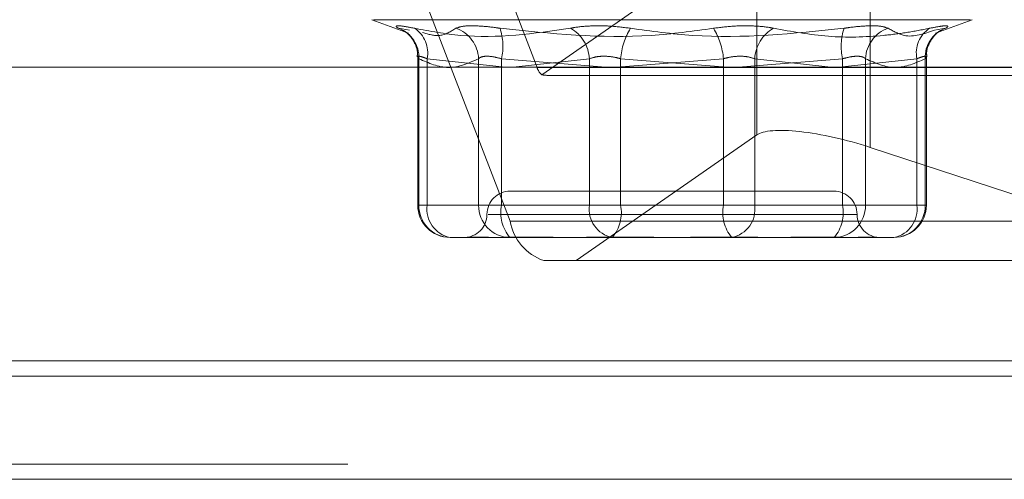
# Model space of a CAD drawing. Units: inches. Extents: x 0 to 23.4, y 0 to 16.5.
# Drawn here: x 6.6 to 6.7, y 2.8 to 2.9 of the extents above; entities that cross this region are included whole.
import ezdxf

# ---------------------------------------------------------------- set-up
doc = ezdxf.new("R2010")
doc.units = ezdxf.units.IN
doc.header["$MEASUREMENT"] = 0
doc.linetypes.add('HIDDEN', pattern=[0.07500000000000001, 0.05, -0.025])

msp = doc.modelspace()

# ---------------------------------------------------------------- linework, layer by layer
at = {"color": 7, "linetype": 'HIDDEN', "lineweight": 0}
for p, q in [((6.657752345, 2.8698668645), (6.6661341205, 2.8481128908)), ((6.666588006, 2.8474208732), (6.6869028554, 2.8615639746)), ((6.6869028554, 2.8417481508), (6.6869028554, 2.8615639746)), ((6.6976262225, 2.8405701199), (6.6976262225, 2.8603859437)), ((6.663587719, 2.8336102416), (6.6552059435, 2.8553642154)), ((6.6505165055, 2.8526318425), (6.6539815989, 2.8513706517)), ((6.7071290069, 2.8526318425), (6.6506564805, 2.8526318425)), ((6.7038038885, 2.8513706517), (6.7072689819, 2.8526318425)), ((6.6540796997, 2.8516401815), (6.6530277786, 2.8518213613)), ((6.7037057876, 2.8516401815), (6.7047577088, 2.8518213613)), ((6.6548432003, 2.8491132367), (6.6548432003, 2.835115631)), ((6.7029422871, 2.835115631), (6.7029422871, 2.8491132367)), ((6.6549485923, 2.835115631), (6.6549485923, 2.8489439123)), ((6.6557372061, 2.8489439123), (6.6557372061, 2.835115631)), ((6.6630998221, 2.8481620876), (6.6557372061, 2.8489439123)), ((6.6605979631, 2.8489439123), (6.6605979631, 2.835115631)), ((6.6627660744, 2.835115631), (6.6627660744, 2.8489439123)), ((6.6627660744, 2.8489439123), (6.6726209248, 2.8481620876)), ((6.6710752615, 2.8489439123), (6.6638731282, 2.8481620876)), ((6.6710752615, 2.835115631), (6.6710752615, 2.8489439123)), ((6.6736790579, 2.8481620876), (6.6837535006, 2.8489439123)), ((6.6740319867, 2.8489439123), (6.6740319867, 2.835115631)), ((6.6841064294, 2.8481620876), (6.6740319867, 2.8489439123)), ((6.6837535006, 2.8489439123), (6.6837535006, 2.835115631)), ((6.6950194129, 2.8489439123), (6.6851645625, 2.8481620876)), ((6.6867102259, 2.835115631), (6.6867102259, 2.8489439123)), ((6.6867102259, 2.8489439123), (6.6939123591, 2.8481620876)), ((6.6946856652, 2.8481620876), (6.7020482812, 2.8489439123)), ((6.6950194129, 2.835115631), (6.6950194129, 2.8489439123)), ((6.6971875243, 2.8489439123), (6.6971875243, 2.835115631)), ((6.7020482812, 2.8489439123), (6.7020482812, 2.835115631)), ((6.7028368951, 2.835115631), (6.7028368951, 2.8489439123)), ((6.748500038, 2.8481128908), (6.6661341205, 2.8481128908)), ((6.6673333762, 2.8473640999), (6.748573983, 2.8473640999)), ((6.6869028554, 2.8417481508), (6.6698359997, 2.8298662871)), ((6.7303613948, 2.8298662871), (6.6976262225, 2.8405701199)), ((6.6749104774, 2.8364279669), (6.6635821575, 2.8364279669)), ((6.6942033299, 2.8364279669), (6.6749104774, 2.8364279669)), ((6.6557372061, 2.835115631), (6.654843203, 2.835115631)), ((6.6605979631, 2.835115631), (6.6549485923, 2.835115631)), ((6.6557372061, 2.835115631), (6.6710752615, 2.835115631)), ((6.6605979631, 2.835115631), (6.6627660744, 2.835115631)), ((6.6615023725, 2.8342407403), (6.6963774379, 2.8342407403)), ((6.6837535006, 2.835115631), (6.6627660744, 2.835115631)), ((6.6740319867, 2.835115631), (6.6710752615, 2.835115631)), ((6.6740319867, 2.835115631), (6.6950194129, 2.835115631)), ((6.6837535006, 2.835115631), (6.6867102259, 2.835115631)), ((6.7020482812, 2.835115631), (6.6867102259, 2.835115631)), ((6.6971875243, 2.835115631), (6.6950194129, 2.835115631)), ((6.6971875243, 2.835115631), (6.7028368951, 2.835115631)), ((6.7020482812, 2.835115631), (6.7029422844, 2.835115631)), ((6.663587719, 2.8336102416), (6.7459536365, 2.8336102416)), ((6.6614761861, 2.8320535137), (6.6579053175, 2.8320535137)), ((6.6684407928, 2.8320535137), (6.6622394524, 2.8320535137)), ((6.6732433729, 2.8320535137), (6.6696725043, 2.8320535137)), ((6.6781294774, 2.8320535137), (6.6732433729, 2.8320535137)), ((6.6881129831, 2.8320535137), (6.67965601, 2.8320535137)), ((6.6942307991, 2.8320535137), (6.6893446945, 2.8320535137)), ((6.6955460349, 2.8320535137), (6.6942307991, 2.8320535137)), ((6.698564934, 2.8320535137), (6.6963093012, 2.8320535137)), ((6.6998801699, 2.8320535137), (6.698564934, 2.8320535137)), ((6.7491366383, 2.8298662871), (6.6667707209, 2.8298662871)), ((3.7482320245, 2.820393235), (8.1120542467, 2.820393235)), ((3.7482320245, 2.8106487906), (8.1120542467, 2.8106487906)), ((8.1120542467, 2.8092043461), (3.7482320245, 2.8092043461))]:
    msp.add_line(p, q, dxfattribs=at)
at = {"color": 7, "linetype": 'Continuous', "lineweight": 15}
for p, q in [((8.1499102842, 2.8481620876), (3.7078752032, 2.8481620876)), ((8.1120542467, 2.820393235), (3.7482320245, 2.820393235)), ((4.4973653578, 2.8189487906), (7.3629209134, 2.8189487906))]:
    msp.add_line(p, q, dxfattribs=at)
at = {"color": 8, "linetype": 'Continuous', "lineweight": 15}
msp.add_line((7.3629209134, 2.8092043461), (4.4973653578, 2.8092043461), dxfattribs=at)
at = {"color": 7, "linetype": 'HIDDEN', "lineweight": 0}
for centre, radius, start, end in [((6.6520623276, 2.8490970487), 0.0028903242947855, 356.962908127, 70.4865211534), ((6.6529952039, 2.8494931386), 0.0027964666642134, 348.6734761371, 56.362484381), ((6.6574323271, 2.8488246665), 0.0031678811047415, 2.1572447642, 71.0781703553), ((6.6574932968, 2.8501344383), 0.005405509762908, 347.2766911059, 18.184308065), ((6.6675747655, 2.8487656356), 0.0035050327921689, 2.9154966818, 60.6697602246), ((6.6803426294, 2.8484645038), 0.0063288263909982, 147.9670029183, 175.655684341), ((6.6774428579, 2.8484645038), 0.0063288263909693, 4.3443156589, 32.0329970818), ((6.6902107219, 2.8487656356), 0.00350503279219, 119.3302397757, 177.0845033182), ((6.7002921905, 2.8501344383), 0.0054055097629121, 161.8156919351, 192.7233088942), ((6.7003531603, 2.8488246665), 0.0031678811047426, 108.9218296447, 177.8427552357), ((6.7047902835, 2.8494931386), 0.0027964666642087, 123.6375156191, 191.326523863), ((6.7057231598, 2.8490970487), 0.0028903242947846, 109.5134788466, 183.037091873), ((6.6674970959, 2.8485119914), 0.0014202053338297, 196.3208584853, 230.1998613237), ((6.6635821575, 2.8342407403), 0.0021872265966754, 90, 180), ((6.6942033299, 2.8342407403), 0.0021872265966758, 0, 90), ((6.6579053175, 2.835115631), 0.0030621172353453, 180, 270), ((6.6579589527, 2.8350638418), 0.0030108058570984, 179.0144013802, 268.9792662237), ((6.6584444797, 2.8347338808), 0.0027340562448752, 171.9736928274, 258.6265944608), ((6.6592077043, 2.8342407403), 0.0021872265966758, 270, 0), ((6.6636083235, 2.8350638418), 0.0030108058570958, 179.0144013801, 268.9792662237), ((6.6663300168, 2.8344008763), 0.0036349084519172, 168.6596772323, 220.2244178509), ((6.6737825351, 2.8347338808), 0.0027340562448751, 171.9736928274, 258.6265944609), ((6.6704680444, 2.8344008763), 0.00363490845191, 319.7755821491, 11.3403227678), ((6.687317443, 2.8344008763), 0.0036349084519396, 168.6596772324, 220.2244178507), ((6.6840029523, 2.8347338808), 0.0027340562448764, 281.3734055392, 8.0263071726), ((6.6914554705, 2.8344008763), 0.0036349084519159, 319.7755821491, 11.3403227677), ((6.6941771639, 2.8350638418), 0.0030108058570966, 271.0207337763, 0.9855986199), ((6.698577783, 2.8342407403), 0.0021872265966758, 180, 270), ((6.6998265347, 2.8350638418), 0.0030108058570953, 271.0207337763, 0.9855986199), ((6.6993410076, 2.8347338808), 0.0027340562448695, 281.373405539, 8.0263071727), ((6.6998801699, 2.835115631), 0.0030621172353458, 270, 0), ((6.6683017687, 2.8343929651), 0.004778589878311, 189.4274150935, 251.313038879)]:
    msp.add_arc(centre, radius, start, end, dxfattribs=at)
for centre, major_axis, ratio, start_param, end_param in [((6.6539551328, 2.8517385531), (0.01384028425502937, -0.004251886274034611), 0.0742941978, 5.88462067864479, 6.045906456745996), ((6.6953506418, 2.8389858714), (0.008729958008292016, -0.002398145865946777), 0.2399755722, 1.373498491352083, 2.944294818148533)]:
    msp.add_ellipse(centre, major_axis=major_axis, ratio=ratio, start_param=start_param, end_param=end_param, dxfattribs=at)
for points, knots in [([(6.654544269683641, 2.851821361286297), (6.654138313046925, 2.851899643041569), (6.653326091876678, 2.852056265924717), (6.652773302386901, 2.852072939115821), (6.652784130635809, 2.851962773623327), (6.652980699018709, 2.851848686086278), (6.653027778584843, 2.851821361286298)], [0, 0, 0, 0, 0.3031799493562047, 0.6065898448021433, 0.9057753889709805, 1, 1, 1, 1]), ([(6.658459600761038, 2.851821361286296), (6.658669254707471, 2.851899643041568), (6.659088721611858, 2.852056265924716), (6.660402488579278, 2.85207293911582), (6.661671158592569, 2.851962773623322), (6.662443791088325, 2.851848686086276), (6.662628842224954, 2.851821361286294)], [0, 0, 0, 0, 0.3031799493557172, 0.6065898448023104, 0.9057753889707588, 1, 1, 1, 1]), ([(6.67497741260089, 2.851821361286297), (6.674361802017741, 2.851899643041568), (6.673130113943106, 2.852056265924716), (6.671263557485903, 2.852072939115824), (6.670005715721532, 2.851962773623322), (6.669429651608669, 2.851848686086275), (6.669291680038172, 2.851821361286293)], [0, 0, 0, 0, 0.3031799493560001, 0.606589844802584, 0.905775388971103, 1, 1, 1, 1]), ([(6.682808074755681, 2.851821361286293), (6.68342368533883, 2.851899643041565), (6.684655373413466, 2.852056265924714), (6.686521929870666, 2.852072939115815), (6.68777977163504, 2.851962773623327), (6.688355835747901, 2.85184868608628), (6.688493807318398, 2.851821361286298)], [0, 0, 0, 0, 0.3031799493566105, 0.6065898448030848, 0.9057753889711714, 1, 1, 1, 1]), ([(6.699325886595535, 2.851821361286294), (6.699116232649103, 2.851899643041567), (6.698696765744717, 2.852056265924715), (6.697382998777293, 2.852072939115822), (6.696114328764001, 2.851962773623325), (6.695341696268246, 2.851848686086278), (6.695156645131615, 2.851821361286296)], [0, 0, 0, 0, 0.3031799493563792, 0.606589844802753, 0.9057753889708495, 1, 1, 1, 1]), ([(6.70324121767293, 2.851821361286294), (6.703647174309644, 2.851899643041566), (6.704459395479893, 2.852056265924714), (6.705012184969673, 2.852072939115818), (6.705001356720758, 2.851962773623322), (6.704804788337862, 2.851848686086276), (6.704757708771729, 2.851821361286294)], [0, 0, 0, 0, 0.3031799493561678, 0.6065898448026441, 0.9057753889700185, 1, 1, 1, 1]), ([(6.653499670028644, 2.851608289265897), (6.653510620786284, 2.851602355139673), (6.653536211432767, 2.851588487777124), (6.653719697550933, 2.851467170798715), (6.654100320066959, 2.851140532255299), (6.654562359615082, 2.85048875110639), (6.65485047208351, 2.849731511662545), (6.654808811693989, 2.849257646431962), (6.654796404767772, 2.849116524108812)], [0, 0, 0, 0, 0.0861267667478219, 0.2012682330400264, 0.341376907653569, 0.6037368159363163, 0.8819884272897027, 1, 1, 1, 1]), ([(6.654544269683641, 2.851821361286297), (6.655997010925511, 2.851550058236149), (6.660959711490547, 2.850623261528338), (6.665840004759104, 2.851325025841344), (6.669291680038172, 2.851821361286293)], [0, 0, 0, 0, 0.2927319959831104, 1, 1, 1, 1]), ([(6.658459600761038, 2.851821361286296), (6.657962716682639, 2.851517383883029), (6.656965651492457, 2.85090741205947), (6.655864297891395, 2.851254067387704), (6.655311800146946, 2.851427968200999)], [0, 0, 0, 0, 0.4983466309855432, 1, 1, 1, 1]), ([(6.682808074755681, 2.851821361286293), (6.680854887382677, 2.851550058236147), (6.674182615817532, 2.85062326152834), (6.667415211071826, 2.851325025841345), (6.662628842224954, 2.851821361286294)], [0, 0, 0, 0, 0.2927319959829993, 1, 1, 1, 1]), ([(6.67497741260089, 2.851821361286297), (6.676930599973894, 2.851550058236147), (6.683602871539038, 2.850623261528334), (6.690370276284745, 2.851325025841344), (6.695156645131615, 2.851821361286296)], [0, 0, 0, 0, 0.2927319959830466, 1, 1, 1, 1]), ([(6.70324121767293, 2.851821361286294), (6.702517206824373, 2.851679843380453), (6.70106803187725, 2.851396582150153), (6.697871338894706, 2.85099887287911), (6.693637136436378, 2.850896734799079), (6.690215543270296, 2.851511841395852), (6.688493807318398, 2.851821361286298)], [0, 0, 0, 0, 0.1461091005489218, 0.292450932861734, 0.6439633213263424, 1, 1, 1, 1]), ([(6.699325886595535, 2.851821361286294), (6.69982514299465, 2.851539144943445), (6.701206564759809, 2.850758264018959), (6.702731790281363, 2.851296480554456), (6.703705787625587, 2.851640181514598)], [0, 0, 0, 0, 0.3614076538446948, 1, 1, 1, 1]), ([(6.702989713083782, 2.849116693562927), (6.702976666055178, 2.849257078185022), (6.702936559974936, 2.849688615287395), (6.703170590637255, 2.850340514132374), (6.703531910557725, 2.850953315418118), (6.703906054377126, 2.851339386747427), (6.704160194501004, 2.851532657557692), (6.704292546714888, 2.851613671776456), (6.704301006253381, 2.851617808863021), (6.704305349310663, 2.851619932809137)], [0, 0, 0, 0, 0.1105540722938811, 0.3398391027553568, 0.5313056057194417, 0.6868859114191928, 0.8014241042567346, 0.8980527731404321, 0.9999999999999999, 0.9999999999999999, 0.9999999999999999, 0.9999999999999999]), ([(6.655737206123355, 2.848943912316261), (6.655632332423944, 2.848985417930077), (6.655331943769073, 2.849104302031373), (6.654974472233984, 2.849198514712954), (6.654786251009732, 2.849167376162288), (6.654894513050873, 2.849018352720699), (6.65494859226178, 2.848943912316261)], [0, 0, 0, 0, 0.1488797913321478, 0.4264348497943082, 0.7134919090687804, 1, 1, 1, 1]), ([(6.660597963056161, 2.84894391231626), (6.660645149768021, 2.848985417930076), (6.660780306179809, 2.849104302031373), (6.661201914908979, 2.849198514712955), (6.661908865953769, 2.849167376162285), (6.662480520656058, 2.849018352720697), (6.662766074437291, 2.848943912316258)], [0, 0, 0, 0, 0.1488797913308137, 0.4264348497922504, 0.7134919090683278, 0.9999999999999999, 0.9999999999999999, 0.9999999999999999, 0.9999999999999999]), ([(6.674031986745478, 2.848943912316262), (6.673879926334209, 2.848985417930078), (6.673444381267555, 2.849104302031372), (6.672665301003289, 2.849198514712957), (6.671770128734253, 2.849167376162289), (6.671306736073102, 2.849018352720702), (6.671075261502774, 2.848943912316263)], [0, 0, 0, 0, 0.1488797913323079, 0.4264348497935701, 0.7134919090682652, 0.9999999999999999, 0.9999999999999999, 0.9999999999999999, 0.9999999999999999]), ([(6.683753500611094, 2.848943912316258), (6.683905561022364, 2.848985417930075), (6.684341106089017, 2.84910430203137), (6.685120186353283, 2.849198514712951), (6.68601535862232, 2.849167376162285), (6.686478751283474, 2.849018352720697), (6.6867102258538, 2.848943912316257)], [0, 0, 0, 0, 0.1488797913320495, 0.4264348497928068, 0.7134919090689024, 0.9999999999999999, 0.9999999999999999, 0.9999999999999999, 0.9999999999999999]), ([(6.697187524300412, 2.848943912316262), (6.697140337588553, 2.848985417930078), (6.697005181176766, 2.849104302031374), (6.696583572447591, 2.849198514712954), (6.695876621402807, 2.849167376162287), (6.695304966700515, 2.849018352720699), (6.695019412919282, 2.848943912316261)], [0, 0, 0, 0, 0.148879791332881, 0.4264348497945071, 0.7134919090695302, 1, 1, 1, 1]), ([(6.702048281233221, 2.848943912316259), (6.702153154932631, 2.848985417930075), (6.702453543587497, 2.849104302031371), (6.702811015122588, 2.849198514712952), (6.702999236346839, 2.849167376162286), (6.702890974305701, 2.849018352720698), (6.702836895094793, 2.848943912316259)], [0, 0, 0, 0, 0.1488797913324939, 0.4264348497936319, 0.7134919090685932, 1, 1, 1, 1]), ([(6.65494859226178, 2.848943912316261), (6.655879750389698, 2.848535218864651), (6.657762695427976, 2.84770877780828), (6.659645996286544, 2.848529204725374), (6.660597963056161, 2.84894391231626)], [0, 0, 0, 0, 0.4945222027133596, 1, 1, 1, 1]), ([(6.702836895094793, 2.84894391231626), (6.701905736966876, 2.848535218864649), (6.700022791928596, 2.847708777808278), (6.698139491070028, 2.848529204725374), (6.697187524300412, 2.848943912316262)], [0, 0, 0, 0, 0.4945222027134798, 1, 1, 1, 1]), ([(6.661659935679429, 2.832065283449729), (6.661304236081243, 2.832073253699947), (6.660772411289091, 2.832085170431613), (6.659994373115023, 2.832096461202241), (6.659532855000395, 2.832065477606044), (6.659334460473499, 2.832057880522147), (6.65930621776551, 2.8320567990295)], [0, 0, 0, 0, 0.301889569526303, 0.451370646424238, 0.9218991628970763, 1, 1, 1, 1]), ([(6.661476186124282, 2.832053513716219), (6.661486190191746, 2.83205351640727), (6.662347687557945, 2.832053748146306), (6.663578277463066, 2.832084561400276), (6.665921759339886, 2.832095404614055), (6.667716199216699, 2.832066247067629), (6.669268330616821, 2.832053584362853), (6.669658584367502, 2.832053516149315), (6.66967250426411, 2.832053513716217)], [0, 0, 0, 0, 0.0044186914456363, 0.3805143314232309, 0.5000020268401738, 0.8761189857770653, 0.9955813085546137, 0.9999999999999999, 0.9999999999999999, 0.9999999999999999, 0.9999999999999999]), ([(6.679656009964606, 2.832053513716219), (6.679638930038597, 2.83205351640727), (6.67816809716743, 2.832053748146302), (6.676244175827871, 2.83208456140028), (6.67295598097659, 2.832095404614055), (6.670682642596818, 2.832066247067645), (6.66889536841181, 2.83205358436285), (6.668456448566435, 2.832053516149315), (6.668440792806929, 2.832053513716217)], [0, 0, 0, 0, 0.004418691445711, 0.3805143314233555, 0.5000020268400526, 0.876118985776887, 0.9955813085544982, 1, 1, 1, 1]), ([(6.678129477391969, 2.83205351371622), (6.678146557317976, 2.832053516407271), (6.679617390189127, 2.832053748146304), (6.681541311528703, 2.832084561400278), (6.684829506379987, 2.832095404614055), (6.68710284475972, 2.832066247067616), (6.688890118944788, 2.832053584362861), (6.689329038790139, 2.832053516149319), (6.689344694549644, 2.832053513716222)], [0, 0, 0, 0, 0.0044186914453937, 0.3805143314234301, 0.5000020268402927, 0.8761189857770448, 0.9955813085543578, 1, 1, 1, 1]), ([(6.696309301232294, 2.83205351371622), (6.696299297164829, 2.832053516407271), (6.695437799798486, 2.832053748146313), (6.694207209893527, 2.832084561400279), (6.691863728016674, 2.832095404614055), (6.690069288139902, 2.832066247067633), (6.688517156739737, 2.832053584362857), (6.688126902989072, 2.832053516149319), (6.688112983092465, 2.832053513716222)], [0, 0, 0, 0, 0.0044186914453483, 0.3805143314232557, 0.5000020268397646, 0.8761189857768936, 0.9955813085543337, 1, 1, 1, 1]), ([(6.695546034945975, 2.83205351371622), (6.695553110767824, 2.83205351641457), (6.696162443112836, 2.832053748782234), (6.696856843076525, 2.832084349462338), (6.697798490420384, 2.832095802554611), (6.698252292992897, 2.832065508110174), (6.698450993205529, 2.832057883965294), (6.698479283170904, 2.832056798476798)], [0, 0, 0, 0, 0.0047079552004347, 0.4054241957508697, 0.532733994136931, 0.93347294926337, 1, 1, 1, 1])]:
    msp.add_open_spline(points, degree=3, knots=knots, dxfattribs=at)

doc.saveas('drawing.dxf')
